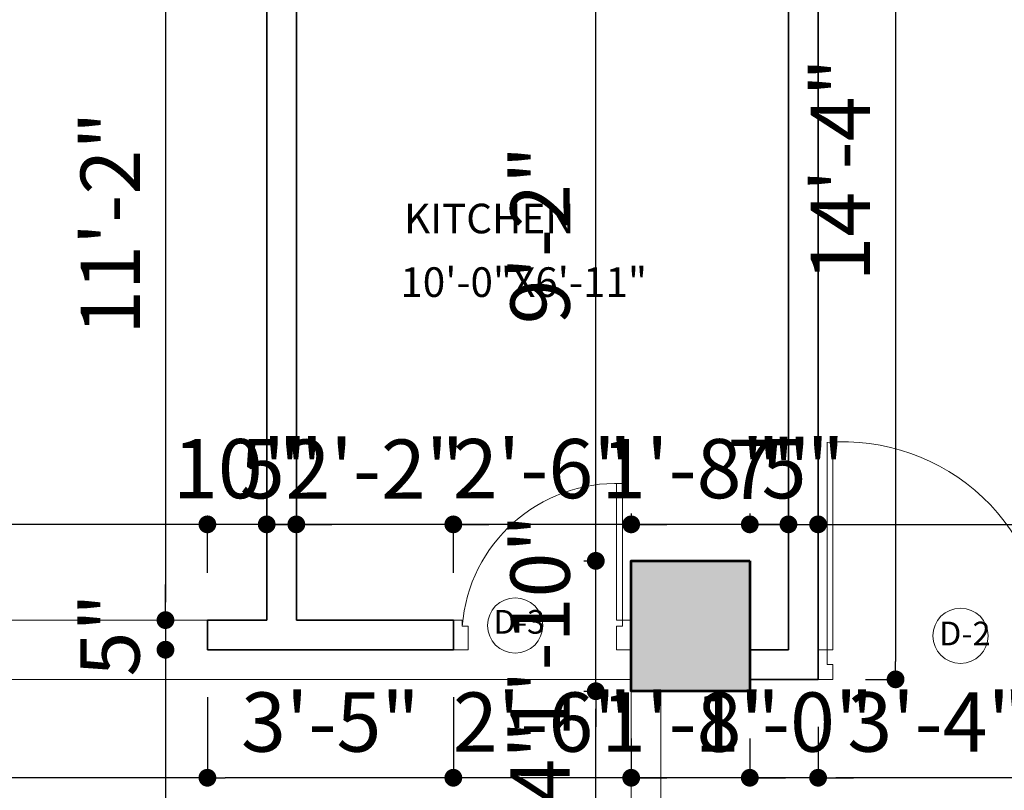
# Model space of a CAD drawing. Units: inches. Extents: x 27777 to 313625, y -38683 to -12793.
# Drawn here: x 40395 to 40561, y -14631 to -14501 of the extents above; entities that cross this region are included whole.
import ezdxf

# ---------------------------------------------------------------- set-up
doc = ezdxf.new("R2010")
doc.units = ezdxf.units.IN
doc.header["$LTSCALE"] = 20
doc.header["$MEASUREMENT"] = 0
doc.header["$PDMODE"] = 34
doc.linetypes.add('HIDDEN2', pattern=[0.1875, 0.125, -0.0625])
for name, color, linetype, lineweight in [('COLMN', 12, 'Continuous', 50), ('dimension', 7, 'Continuous', 15), ('Door', 36, 'Continuous', 5), ('RAIL', 21, 'Continuous', 9), ('Text', 7, 'Continuous', 5), ('WALLS', 7, 'Continuous', 40)]:
    doc.layers.add(name, color=color, linetype=linetype, lineweight=lineweight)
doc.layers.add('P-BASIN-CABINATE', color=200, linetype='Continuous')
doc.styles.add('Arial', font='arial.ttf', dxfattribs={"height": 10})
doc.styles.add('SWISS', font='ARIALN.TTF')
doc.dimstyles.new('Big Dim', dxfattribs={"dimtxt": 5, "dimasz": 3, "dimexe": 1, "dimexo": 8, "dimgap": 3, "dimtad": 1, "dimdec": 0, "dimzin": 11, "dimdsep": 46, "dimlunit": 4, "dimtxsty": 'Arial', "dimblk": 'DOT', "dimcen": 6, "dimdle": 0.1, "dimclrd": 256, "dimclre": 256, "dimclrt": 5, "dimadec": 0, "dimazin": 0, "dimtfac": 1, "dimtdec": 0, "dimtix": 1, "dimtmove": 2, "dimatfit": 2, "dimldrblk": 'DOT', "dimfxl": 1, "dimarcsym": 0})

# ---------------------------------------------------------------- blocks, each defined once
blk = doc.blocks.new('A$C2ED524E0')
at = {"layer": 'Door'}
for p, q in [((1.5, 5), (1.5, 39.99)), ((2.5, 5), (2.5, 40)), ((1.5, 5), (0, 5)), ((1.5, 5), (2.5, 5)), ((1.5, 2.5), (1.5, 5)), ((38.5, 2.5), (38.5, 5)), ((38.5, 5), (40, 5)), ((1.5, 2.5), (2.5, 2.5)), ((2.5, 0), (2.5, 2.5)), ((37.5, 0), (37.5, 2.5)), ((38.5, 2.5), (37.5, 2.5)), ((0, 0), (2.5, 0)), ((40, 0), (37.5, 0))]:
    blk.add_line(p, q, dxfattribs=at)
blk.add_arc((4.19, 5.78), 34.32, 358.701, 94.5017, dxfattribs=at)
blk = doc.blocks.new('A$C0BAD07C2')
at = {"layer": 'Door'}
for p, q in [((23.08, 28.5), (23.08, 30)), ((28.08, 30), (28.08, 27.5)), ((24.08, 28.5), (23.08, 28.5)), ((24.08, 27.5), (24.08, 28.5)), ((28.08, 27.5), (24.08, 27.5)), ((23.08, 2.5), (0, 2.5)), ((23.08, 1.5), (23.08, 2.5)), ((24.08, 2.5), (24.08, 1.5)), ((28.08, 2.5), (24.08, 2.5)), ((28.08, 0), (28.08, 2.5)), ((24.08, 1.5), (0.02, 1.5)), ((24.08, 1.5), (23.08, 1.5)), ((23.08, 1.5), (23.08, 0))]:
    blk.add_line(p, q, dxfattribs=at)
blk.add_arc((26.08, 2.5), 26.08, 94.3987, 182.1977, dxfattribs=at)
blk = doc.blocks.new('_Dot')
at = {"color": 0, "linetype": 'ByBlock', "lineweight": -2}
blk.add_line((-0.5, 0), (-1, 0), dxfattribs=at)
at = {"color": 0, "linetype": 'ByBlock', "const_width": 0.5}
blk.add_lwpolyline([(-0.25, 0, 1), (0.25, 0, 1)], format="xyb", close=True, dxfattribs=at)
blk = doc.blocks.new('*D1678')
at = {"layer": 'Defpoints', "color": 0, "ltscale": 40}
for p in [(40529.44, -14611.96), (40569.44, -14613.96), (40529.44, -14628.57)]:
    blk.add_point(p, dxfattribs=at)
at = {"layer": 'dimension', "lineweight": -2, "ltscale": 40}
for p, q in [((40529.44, -14619.96), (40529.44, -14629.57)), ((40569.44, -14621.96), (40569.44, -14629.57)), ((40566.44, -14628.57), (40532.44, -14628.57))]:
    blk.add_line(p, q, dxfattribs=at)
at = {"layer": 'dimension', "lineweight": -2, "ltscale": 40, "xscale": 3, "yscale": 3, "zscale": 3, "rotation": 180}
blk.add_blockref('_Dot', (40529.44, -14628.57), dxfattribs=at)
at = {"layer": 'dimension', "lineweight": -2, "ltscale": 40, "xscale": 3, "yscale": 3, "zscale": 3}
blk.add_blockref('_Dot', (40569.44, -14628.57), dxfattribs=at)
at = {"layer": 'dimension', "color": 5, "lineweight": 5, "ltscale": 40, "insert": (40549.44, -14620.46), "char_height": 10, "attachment_point": 5, "style": 'Arial'}
blk.add_mtext('3\'-4"', dxfattribs=at)
blk = doc.blocks.new('*D1679')
at = {"layer": 'Defpoints', "color": 0, "ltscale": 40}
for p in [(40529.44, -14611.96), (40517.92, -14613.96), (40517.92, -14628.57)]:
    blk.add_point(p, dxfattribs=at)
at = {"layer": 'dimension', "lineweight": -2, "ltscale": 40}
for p, q in [((40529.44, -14619.96), (40529.44, -14629.57)), ((40517.92, -14621.96), (40517.92, -14629.57)), ((40514.92, -14628.57), (40511.92, -14628.57)), ((40529.44, -14628.57), (40517.92, -14628.57)), ((40532.44, -14628.57), (40535.44, -14628.57))]:
    blk.add_line(p, q, dxfattribs=at)
at = {"layer": 'dimension', "lineweight": -2, "ltscale": 40, "xscale": 3, "yscale": 3, "zscale": 3}
blk.add_blockref('_Dot', (40517.92, -14628.57), dxfattribs=at)
at = {"layer": 'dimension', "lineweight": -2, "ltscale": 40, "xscale": 3, "yscale": 3, "zscale": 3, "rotation": 180}
blk.add_blockref('_Dot', (40529.44, -14628.57), dxfattribs=at)
at = {"layer": 'dimension', "color": 5, "lineweight": 5, "ltscale": 40, "insert": (40523.68, -14620.47), "char_height": 10, "attachment_point": 5, "style": 'Arial'}
blk.add_mtext('1\'-0"', dxfattribs=at)
blk = doc.blocks.new('*D1680')
at = {"layer": 'Defpoints', "color": 0, "ltscale": 40}
for p in [(40497.92, -14613.96), (40517.92, -14613.96), (40497.92, -14628.57)]:
    blk.add_point(p, dxfattribs=at)
at = {"layer": 'dimension', "lineweight": -2, "ltscale": 40}
for p, q in [((40497.92, -14621.96), (40497.92, -14629.57)), ((40517.92, -14621.96), (40517.92, -14629.57)), ((40494.92, -14628.57), (40491.92, -14628.57)), ((40517.92, -14628.57), (40497.92, -14628.57)), ((40520.92, -14628.57), (40523.92, -14628.57))]:
    blk.add_line(p, q, dxfattribs=at)
at = {"layer": 'dimension', "lineweight": -2, "ltscale": 40, "xscale": 3, "yscale": 3, "zscale": 3}
blk.add_blockref('_Dot', (40497.92, -14628.57), dxfattribs=at)
at = {"layer": 'dimension', "lineweight": -2, "ltscale": 40, "xscale": 3, "yscale": 3, "zscale": 3, "rotation": 180}
blk.add_blockref('_Dot', (40517.92, -14628.57), dxfattribs=at)
at = {"layer": 'dimension', "color": 5, "lineweight": 5, "ltscale": 40, "insert": (40507.92, -14620.47), "char_height": 10, "attachment_point": 5, "style": 'Arial'}
blk.add_mtext('1\'-8"', dxfattribs=at)
blk = doc.blocks.new('*D1681')
at = {"layer": 'Defpoints', "color": 0, "ltscale": 40}
for p in [(40467.92, -14606.96), (40497.92, -14613.96), (40467.92, -14628.57)]:
    blk.add_point(p, dxfattribs=at)
at = {"layer": 'dimension', "lineweight": -2, "ltscale": 40}
for p, q in [((40467.92, -14614.96), (40467.92, -14629.57)), ((40497.92, -14621.96), (40497.92, -14629.57)), ((40464.92, -14628.57), (40461.92, -14628.57)), ((40497.92, -14628.57), (40467.92, -14628.57)), ((40500.92, -14628.57), (40503.92, -14628.57))]:
    blk.add_line(p, q, dxfattribs=at)
at = {"layer": 'dimension', "lineweight": -2, "ltscale": 40, "xscale": 3, "yscale": 3, "zscale": 3}
blk.add_blockref('_Dot', (40467.92, -14628.57), dxfattribs=at)
at = {"layer": 'dimension', "lineweight": -2, "ltscale": 40, "xscale": 3, "yscale": 3, "zscale": 3, "rotation": 180}
blk.add_blockref('_Dot', (40497.92, -14628.57), dxfattribs=at)
at = {"layer": 'dimension', "color": 5, "lineweight": 5, "ltscale": 40, "insert": (40482.92, -14620.47), "char_height": 10, "attachment_point": 5, "style": 'Arial'}
blk.add_mtext('2\'-6"', dxfattribs=at)
blk = doc.blocks.new('*D1682')
at = {"layer": 'Defpoints', "color": 0, "ltscale": 40}
for p in [(40426.44, -14606.96), (40467.92, -14606.96), (40426.44, -14628.57)]:
    blk.add_point(p, dxfattribs=at)
at = {"layer": 'dimension', "lineweight": -2, "ltscale": 40}
for p, q in [((40426.44, -14614.96), (40426.44, -14629.57)), ((40467.92, -14614.96), (40467.92, -14629.57)), ((40464.92, -14628.57), (40429.44, -14628.57))]:
    blk.add_line(p, q, dxfattribs=at)
at = {"layer": 'dimension', "lineweight": -2, "ltscale": 40, "xscale": 3, "yscale": 3, "zscale": 3, "rotation": 180}
blk.add_blockref('_Dot', (40426.44, -14628.57), dxfattribs=at)
at = {"layer": 'dimension', "lineweight": -2, "ltscale": 40, "xscale": 3, "yscale": 3, "zscale": 3}
blk.add_blockref('_Dot', (40467.92, -14628.57), dxfattribs=at)
at = {"layer": 'dimension', "color": 5, "lineweight": 5, "ltscale": 40, "insert": (40447.18, -14620.46), "char_height": 10, "attachment_point": 5, "style": 'Arial'}
blk.add_mtext('3\'-5"', dxfattribs=at)
blk = doc.blocks.new('*D1683')
at = {"layer": 'Defpoints', "color": 0, "ltscale": 40}
for p in [(40426.44, -14606.96), (40309.44, -14613.96), (40309.44, -14628.57)]:
    blk.add_point(p, dxfattribs=at)
at = {"layer": 'dimension', "lineweight": -2, "ltscale": 40}
for p, q in [((40426.44, -14614.96), (40426.44, -14629.57)), ((40309.44, -14621.96), (40309.44, -14629.57)), ((40423.44, -14628.57), (40312.44, -14628.57))]:
    blk.add_line(p, q, dxfattribs=at)
at = {"layer": 'dimension', "lineweight": -2, "ltscale": 40, "xscale": 3, "yscale": 3, "zscale": 3, "rotation": 180}
blk.add_blockref('_Dot', (40309.44, -14628.57), dxfattribs=at)
at = {"layer": 'dimension', "lineweight": -2, "ltscale": 40, "xscale": 3, "yscale": 3, "zscale": 3}
blk.add_blockref('_Dot', (40426.44, -14628.57), dxfattribs=at)
at = {"layer": 'dimension', "color": 5, "lineweight": 5, "ltscale": 40, "insert": (40367.94, -14620.47), "char_height": 10, "attachment_point": 5, "style": 'Arial'}
blk.add_mtext('9\'-9"', dxfattribs=at)
blk = doc.blocks.new('*D1712')
at = {"layer": 'Defpoints', "color": 0, "ltscale": 40}
for p in [(40491.95, -14613.96), (40497.92, -14613.96), (40497.92, -14653.96)]:
    blk.add_point(p, dxfattribs=at)
at = {"layer": 'dimension', "lineweight": -2, "ltscale": 40}
for p, q in [((40489.92, -14613.96), (40490.95, -14613.96)), ((40491.95, -14650.96), (40491.95, -14616.96)), ((40489.92, -14653.96), (40490.95, -14653.96))]:
    blk.add_line(p, q, dxfattribs=at)
at = {"layer": 'dimension', "lineweight": -2, "ltscale": 40, "xscale": 3, "yscale": 3, "zscale": 3}
for p, rotation in [((40491.95, -14613.96), 90), ((40491.95, -14653.96), 270)]:
    blk.add_blockref('_Dot', p, dxfattribs=dict(at, rotation=rotation))
at = {"layer": 'dimension', "color": 5, "lineweight": 5, "ltscale": 40, "insert": (40483.84, -14633.96), "char_height": 10, "attachment_point": 5, "rotation": 90, "style": 'Arial'}
blk.add_mtext('3\'-4"', dxfattribs=at)
blk = doc.blocks.new('*D1713')
at = {"layer": 'Defpoints', "color": 0, "ltscale": 40}
for p in [(40491.95, -14591.96), (40497.92, -14591.96), (40497.92, -14613.96)]:
    blk.add_point(p, dxfattribs=at)
at = {"layer": 'dimension', "lineweight": -2, "ltscale": 40}
for p, q in [((40491.95, -14588.96), (40491.95, -14585.96)), ((40489.92, -14591.96), (40490.95, -14591.96)), ((40491.95, -14613.96), (40491.95, -14591.96)), ((40489.92, -14613.96), (40490.95, -14613.96)), ((40491.95, -14616.96), (40491.95, -14619.96))]:
    blk.add_line(p, q, dxfattribs=at)
at = {"layer": 'dimension', "lineweight": -2, "ltscale": 40, "xscale": 3, "yscale": 3, "zscale": 3}
for p, rotation in [((40491.95, -14591.96), 270), ((40491.95, -14613.96), 90)]:
    blk.add_blockref('_Dot', p, dxfattribs=dict(at, rotation=rotation))
at = {"layer": 'dimension', "color": 5, "lineweight": 5, "ltscale": 40, "insert": (40483.85, -14602.96), "char_height": 10, "attachment_point": 5, "rotation": 90, "style": 'Arial'}
blk.add_mtext('1\'-10"', dxfattribs=at)
blk = doc.blocks.new('*D1714')
at = {"layer": 'Defpoints', "color": 0, "ltscale": 40}
for p in [(40491.95, -14481.96), (40494.77, -14481.96), (40497.92, -14591.96)]:
    blk.add_point(p, dxfattribs=at)
at = {"layer": 'dimension', "lineweight": -2, "ltscale": 40}
for p, q in [((40486.77, -14481.96), (40490.95, -14481.96)), ((40491.95, -14588.96), (40491.95, -14484.96)), ((40489.92, -14591.96), (40490.95, -14591.96))]:
    blk.add_line(p, q, dxfattribs=at)
at = {"layer": 'dimension', "lineweight": -2, "ltscale": 40, "xscale": 3, "yscale": 3, "zscale": 3}
for p, rotation in [((40491.95, -14481.96), 90), ((40491.95, -14591.96), 270)]:
    blk.add_blockref('_Dot', p, dxfattribs=dict(at, rotation=rotation))
at = {"layer": 'dimension', "color": 5, "lineweight": 5, "ltscale": 40, "insert": (40483.85, -14536.96), "char_height": 10, "attachment_point": 5, "rotation": 90, "style": 'Arial'}
blk.add_mtext('9\'-2"', dxfattribs=at)
blk = doc.blocks.new('*D1732')
at = {"layer": 'Defpoints', "color": 0, "ltscale": 40}
for p in [(40546.58, -14439.96), (40529.44, -14611.96), (40542.51, -14611.96)]:
    blk.add_point(p, dxfattribs=at)
at = {"layer": 'dimension', "lineweight": -2, "ltscale": 40}
for p, q in [((40538.58, -14439.96), (40541.51, -14439.96)), ((40542.51, -14442.96), (40542.51, -14608.96)), ((40537.44, -14611.96), (40543.51, -14611.96))]:
    blk.add_line(p, q, dxfattribs=at)
at = {"layer": 'dimension', "lineweight": -2, "ltscale": 40, "xscale": 3, "yscale": 3, "zscale": 3}
for p, rotation in [((40542.51, -14439.96), 90), ((40542.51, -14611.96), 270)]:
    blk.add_blockref('_Dot', p, dxfattribs=dict(at, rotation=rotation))
at = {"layer": 'dimension', "color": 5, "lineweight": 5, "ltscale": 40, "insert": (40534.49, -14525.96), "char_height": 10, "attachment_point": 5, "rotation": 90, "style": 'Arial'}
blk.add_mtext('14\'-4"', dxfattribs=at)
blk = doc.blocks.new('*D1737')
at = {"layer": 'Defpoints', "color": 0, "ltscale": 40}
for p in [(40524.44, -14585.8), (40517.92, -14591.96), (40524.44, -14591.96)]:
    blk.add_point(p, dxfattribs=at)
at = {"layer": 'dimension', "lineweight": -2, "ltscale": 40}
for p, q in [((40517.92, -14583.96), (40517.92, -14584.8)), ((40524.44, -14583.96), (40524.44, -14584.8)), ((40514.92, -14585.8), (40511.92, -14585.8)), ((40517.92, -14585.8), (40524.44, -14585.8)), ((40527.44, -14585.8), (40530.44, -14585.8))]:
    blk.add_line(p, q, dxfattribs=at)
at = {"layer": 'dimension', "lineweight": -2, "ltscale": 40, "xscale": 3, "yscale": 3, "zscale": 3}
blk.add_blockref('_Dot', (40517.92, -14585.8), dxfattribs=at)
at = {"layer": 'dimension', "lineweight": -2, "ltscale": 40, "xscale": 3, "yscale": 3, "zscale": 3, "rotation": 180}
blk.add_blockref('_Dot', (40524.44, -14585.8), dxfattribs=at)
at = {"layer": 'dimension', "color": 5, "lineweight": 5, "ltscale": 40, "insert": (40521.18, -14577.8), "char_height": 10, "attachment_point": 5, "style": 'Arial'}
blk.add_mtext('7"', dxfattribs=at)
blk = doc.blocks.new('*D1738')
at = {"layer": 'Defpoints', "color": 0, "ltscale": 40}
for p in [(40524.44, -14442.62), (40529.44, -14585.8), (40529.44, -14587.91)]:
    blk.add_point(p, dxfattribs=at)
at = {"layer": 'dimension', "lineweight": -2, "ltscale": 40}
for p, q in [((40524.44, -14450.62), (40524.44, -14586.8)), ((40529.44, -14579.91), (40529.44, -14584.8)), ((40521.44, -14585.8), (40518.44, -14585.8)), ((40524.44, -14585.8), (40529.44, -14585.8)), ((40532.44, -14585.8), (40535.44, -14585.8))]:
    blk.add_line(p, q, dxfattribs=at)
at = {"layer": 'dimension', "lineweight": -2, "ltscale": 40, "xscale": 3, "yscale": 3, "zscale": 3}
blk.add_blockref('_Dot', (40524.44, -14585.8), dxfattribs=at)
at = {"layer": 'dimension', "lineweight": -2, "ltscale": 40, "xscale": 3, "yscale": 3, "zscale": 3, "rotation": 180}
blk.add_blockref('_Dot', (40529.44, -14585.8), dxfattribs=at)
at = {"layer": 'dimension', "color": 5, "lineweight": 5, "ltscale": 40, "insert": (40526.94, -14577.71), "char_height": 10, "attachment_point": 5, "style": 'Arial'}
blk.add_mtext('5"', dxfattribs=at)
blk = doc.blocks.new('*D1739')
at = {"layer": 'Defpoints', "color": 0, "ltscale": 40}
for p in [(40667.44, -14585.8), (40529.44, -14587.91), (40667.44, -14592.56)]:
    blk.add_point(p, dxfattribs=at)
at = {"layer": 'dimension', "lineweight": -2, "ltscale": 40}
for p, q in [((40529.44, -14579.91), (40529.44, -14584.8)), ((40667.44, -14584.56), (40667.44, -14584.8)), ((40532.44, -14585.8), (40664.44, -14585.8))]:
    blk.add_line(p, q, dxfattribs=at)
at = {"layer": 'dimension', "lineweight": -2, "ltscale": 40, "xscale": 3, "yscale": 3, "zscale": 3, "rotation": 180}
blk.add_blockref('_Dot', (40529.44, -14585.8), dxfattribs=at)
at = {"layer": 'dimension', "lineweight": -2, "ltscale": 40, "xscale": 3, "yscale": 3, "zscale": 3}
blk.add_blockref('_Dot', (40667.44, -14585.8), dxfattribs=at)
at = {"layer": 'dimension', "color": 5, "lineweight": 5, "ltscale": 40, "insert": (40598.44, -14577.69), "char_height": 10, "attachment_point": 5, "style": 'Arial'}
blk.add_mtext('11\'-6"', dxfattribs=at)
blk = doc.blocks.new('*D673')
at = {"layer": 'Defpoints', "color": 0, "ltscale": 40}
for p in [(40497.92, -14585.8), (40497.92, -14591.96), (40517.92, -14591.96)]:
    blk.add_point(p, dxfattribs=at)
at = {"layer": 'dimension', "lineweight": -2, "ltscale": 40}
for p, q in [((40497.92, -14583.96), (40497.92, -14584.8)), ((40517.92, -14583.96), (40517.92, -14584.8)), ((40494.92, -14585.8), (40491.92, -14585.8)), ((40517.92, -14585.8), (40497.92, -14585.8)), ((40520.92, -14585.8), (40523.92, -14585.8))]:
    blk.add_line(p, q, dxfattribs=at)
at = {"layer": 'dimension', "lineweight": -2, "ltscale": 40, "xscale": 3, "yscale": 3, "zscale": 3}
blk.add_blockref('_Dot', (40497.92, -14585.8), dxfattribs=at)
at = {"layer": 'dimension', "lineweight": -2, "ltscale": 40, "xscale": 3, "yscale": 3, "zscale": 3, "rotation": 180}
blk.add_blockref('_Dot', (40517.92, -14585.8), dxfattribs=at)
at = {"layer": 'dimension', "color": 5, "lineweight": 5, "ltscale": 40, "insert": (40507.92, -14577.69), "char_height": 10, "attachment_point": 5, "style": 'Arial'}
blk.add_mtext('1\'-8"', dxfattribs=at)
blk = doc.blocks.new('*D1744')
at = {"layer": 'Defpoints', "color": 0, "ltscale": 40}
for p in [(40467.92, -14585.8), (40497.92, -14591.96), (40467.92, -14601.96)]:
    blk.add_point(p, dxfattribs=at)
at = {"layer": 'dimension', "lineweight": -2, "ltscale": 40}
for p, q in [((40467.92, -14593.96), (40467.92, -14584.8)), ((40497.92, -14583.96), (40497.92, -14584.8)), ((40464.92, -14585.8), (40461.92, -14585.8)), ((40497.92, -14585.8), (40467.92, -14585.8)), ((40500.92, -14585.8), (40503.92, -14585.8))]:
    blk.add_line(p, q, dxfattribs=at)
at = {"layer": 'dimension', "lineweight": -2, "ltscale": 40, "xscale": 3, "yscale": 3, "zscale": 3}
blk.add_blockref('_Dot', (40467.92, -14585.8), dxfattribs=at)
at = {"layer": 'dimension', "lineweight": -2, "ltscale": 40, "xscale": 3, "yscale": 3, "zscale": 3, "rotation": 180}
blk.add_blockref('_Dot', (40497.92, -14585.8), dxfattribs=at)
at = {"layer": 'dimension', "color": 5, "lineweight": 5, "ltscale": 40, "insert": (40482.92, -14577.69), "char_height": 10, "attachment_point": 5, "style": 'Arial'}
blk.add_mtext('2\'-6"', dxfattribs=at)
blk = doc.blocks.new('*D1745')
at = {"layer": 'Defpoints', "color": 0, "ltscale": 40}
for p in [(40441.44, -14585.8), (40441.44, -14601.96), (40467.92, -14601.96)]:
    blk.add_point(p, dxfattribs=at)
at = {"layer": 'dimension', "lineweight": -2, "ltscale": 40}
for p, q in [((40441.44, -14593.96), (40441.44, -14584.8)), ((40467.92, -14593.96), (40467.92, -14584.8)), ((40438.44, -14585.8), (40435.44, -14585.8)), ((40467.92, -14585.8), (40441.44, -14585.8)), ((40470.92, -14585.8), (40473.92, -14585.8))]:
    blk.add_line(p, q, dxfattribs=at)
at = {"layer": 'dimension', "lineweight": -2, "ltscale": 40, "xscale": 3, "yscale": 3, "zscale": 3}
blk.add_blockref('_Dot', (40441.44, -14585.8), dxfattribs=at)
at = {"layer": 'dimension', "lineweight": -2, "ltscale": 40, "xscale": 3, "yscale": 3, "zscale": 3, "rotation": 180}
blk.add_blockref('_Dot', (40467.92, -14585.8), dxfattribs=at)
at = {"layer": 'dimension', "color": 5, "lineweight": 5, "ltscale": 40, "insert": (40454.68, -14577.78), "char_height": 10, "attachment_point": 5, "style": 'Arial'}
blk.add_mtext('2\'-2"', dxfattribs=at)
blk = doc.blocks.new('*D1746')
at = {"layer": 'Defpoints', "color": 0, "ltscale": 40}
for p in [(40426.44, -14585.8), (40426.44, -14601.96), (40436.44, -14601.96)]:
    blk.add_point(p, dxfattribs=at)
at = {"layer": 'dimension', "lineweight": -2, "ltscale": 40}
for p, q in [((40426.44, -14593.96), (40426.44, -14584.8)), ((40436.44, -14593.96), (40436.44, -14584.8)), ((40423.44, -14585.8), (40420.44, -14585.8)), ((40436.44, -14585.8), (40426.44, -14585.8)), ((40439.44, -14585.8), (40442.44, -14585.8))]:
    blk.add_line(p, q, dxfattribs=at)
at = {"layer": 'dimension', "lineweight": -2, "ltscale": 40, "xscale": 3, "yscale": 3, "zscale": 3}
blk.add_blockref('_Dot', (40426.44, -14585.8), dxfattribs=at)
at = {"layer": 'dimension', "lineweight": -2, "ltscale": 40, "xscale": 3, "yscale": 3, "zscale": 3, "rotation": 180}
blk.add_blockref('_Dot', (40436.44, -14585.8), dxfattribs=at)
at = {"layer": 'dimension', "color": 5, "lineweight": 5, "ltscale": 40, "insert": (40431.44, -14577.69), "char_height": 10, "attachment_point": 5, "style": 'Arial'}
blk.add_mtext('10"', dxfattribs=at)
blk = doc.blocks.new('*D1747')
at = {"layer": 'Defpoints', "color": 0, "ltscale": 40}
for p in [(40309.44, -14585.8), (40309.44, -14591.96), (40426.44, -14601.96)]:
    blk.add_point(p, dxfattribs=at)
at = {"layer": 'dimension', "lineweight": -2, "ltscale": 40}
for p, q in [((40309.44, -14583.96), (40309.44, -14584.8)), ((40426.44, -14593.96), (40426.44, -14584.8)), ((40423.44, -14585.8), (40312.44, -14585.8))]:
    blk.add_line(p, q, dxfattribs=at)
at = {"layer": 'dimension', "lineweight": -2, "ltscale": 40, "xscale": 3, "yscale": 3, "zscale": 3, "rotation": 180}
blk.add_blockref('_Dot', (40309.44, -14585.8), dxfattribs=at)
at = {"layer": 'dimension', "lineweight": -2, "ltscale": 40, "xscale": 3, "yscale": 3, "zscale": 3}
blk.add_blockref('_Dot', (40426.44, -14585.8), dxfattribs=at)
at = {"layer": 'dimension', "color": 5, "lineweight": 5, "ltscale": 40, "insert": (40367.94, -14577.69), "char_height": 10, "attachment_point": 5, "style": 'Arial'}
blk.add_mtext('9\'-9"', dxfattribs=at)
blk = doc.blocks.new('*D680')
at = {"layer": 'Defpoints', "color": 0, "ltscale": 40}
for p in [(40428.44, -14467.96), (40419.37, -14601.96), (40426.44, -14601.96)]:
    blk.add_point(p, dxfattribs=at)
at = {"layer": 'dimension', "lineweight": -2, "ltscale": 40}
for p, q in [((40420.44, -14467.96), (40418.37, -14467.96)), ((40419.37, -14470.96), (40419.37, -14598.96)), ((40418.44, -14601.96), (40418.37, -14601.96))]:
    blk.add_line(p, q, dxfattribs=at)
at = {"layer": 'dimension', "lineweight": -2, "ltscale": 40, "xscale": 3, "yscale": 3, "zscale": 3}
for p, rotation in [((40419.37, -14467.96), 90), ((40419.37, -14601.96), 270)]:
    blk.add_blockref('_Dot', p, dxfattribs=dict(at, rotation=rotation))
at = {"layer": 'dimension', "color": 5, "lineweight": 5, "ltscale": 40, "insert": (40411.35, -14534.96), "char_height": 10, "attachment_point": 5, "rotation": 90, "style": 'Arial'}
blk.add_mtext('11\'-2"', dxfattribs=at)
blk = doc.blocks.new('*D681')
at = {"layer": 'Defpoints', "color": 0, "ltscale": 40}
for p in [(40426.44, -14601.96), (40419.37, -14606.96), (40426.44, -14606.96)]:
    blk.add_point(p, dxfattribs=at)
at = {"layer": 'dimension', "lineweight": -2, "ltscale": 40}
for p, q in [((40419.37, -14598.96), (40419.37, -14595.96)), ((40418.44, -14601.96), (40418.37, -14601.96)), ((40419.37, -14601.96), (40419.37, -14606.96)), ((40418.44, -14606.96), (40418.37, -14606.96)), ((40419.37, -14609.96), (40419.37, -14612.96))]:
    blk.add_line(p, q, dxfattribs=at)
at = {"layer": 'dimension', "lineweight": -2, "ltscale": 40, "xscale": 3, "yscale": 3, "zscale": 3}
for p, rotation in [((40419.37, -14601.96), 270), ((40419.37, -14606.96), 90)]:
    blk.add_blockref('_Dot', p, dxfattribs=dict(at, rotation=rotation))
at = {"layer": 'dimension', "color": 5, "lineweight": 5, "ltscale": 40, "insert": (40411.29, -14604.46), "char_height": 10, "attachment_point": 5, "rotation": 90, "style": 'Arial'}
blk.add_mtext('5"', dxfattribs=at)
blk = doc.blocks.new('*D1769')
at = {"layer": 'Defpoints', "color": 0, "ltscale": 40}
for p in [(40426.44, -14606.96), (40419.37, -14736.96), (40428.47, -14736.96)]:
    blk.add_point(p, dxfattribs=at)
at = {"layer": 'dimension', "lineweight": -2, "ltscale": 40}
for p, q in [((40418.44, -14606.96), (40418.37, -14606.96)), ((40419.37, -14609.96), (40419.37, -14733.96)), ((40420.47, -14736.96), (40418.37, -14736.96))]:
    blk.add_line(p, q, dxfattribs=at)
at = {"layer": 'dimension', "lineweight": -2, "ltscale": 40, "xscale": 3, "yscale": 3, "zscale": 3}
for p, rotation in [((40419.37, -14606.96), 90), ((40419.37, -14736.96), 270)]:
    blk.add_blockref('_Dot', p, dxfattribs=dict(at, rotation=rotation))
at = {"layer": 'dimension', "color": 5, "lineweight": 5, "ltscale": 40, "insert": (40411.27, -14671.96), "char_height": 10, "attachment_point": 5, "rotation": 90, "style": 'Arial'}
blk.add_mtext('10\'-10"', dxfattribs=at)
blk = doc.blocks.new('*D2315')
at = {"layer": 'Defpoints', "color": 0, "ltscale": 40}
for p in [(40436.44, -14585.8), (40436.44, -14601.96), (40441.44, -14601.96)]:
    blk.add_point(p, dxfattribs=at)
at = {"layer": 'dimension', "lineweight": -2, "ltscale": 40}
for p, q in [((40436.44, -14593.96), (40436.44, -14584.8)), ((40441.44, -14593.96), (40441.44, -14584.8)), ((40433.44, -14585.8), (40430.44, -14585.8)), ((40441.44, -14585.8), (40436.44, -14585.8)), ((40444.44, -14585.8), (40447.44, -14585.8))]:
    blk.add_line(p, q, dxfattribs=at)
at = {"layer": 'dimension', "lineweight": -2, "ltscale": 40, "xscale": 3, "yscale": 3, "zscale": 3}
blk.add_blockref('_Dot', (40436.44, -14585.8), dxfattribs=at)
at = {"layer": 'dimension', "lineweight": -2, "ltscale": 40, "xscale": 3, "yscale": 3, "zscale": 3, "rotation": 180}
blk.add_blockref('_Dot', (40441.44, -14585.8), dxfattribs=at)
at = {"layer": 'dimension', "color": 5, "lineweight": 5, "ltscale": 40, "insert": (40438.94, -14577.71), "char_height": 10, "attachment_point": 5, "style": 'Arial'}
blk.add_mtext('5"', dxfattribs=at)

msp = doc.modelspace()

# ---------------------------------------------------------------- hatches: boundary and pattern name
at = {"layer": 'dimension', "lineweight": 5, "ltscale": 40}
h = msp.add_hatch(color=250, dxfattribs=at)
h.paths.add_polyline_path([(40517.9248, -14591.9641), (40497.9248, -14591.9641), (40497.9248, -14613.9641), (40517.9248, -14613.9641)])
h.paths.add_polyline_path([(40694.9248, -14613.9641), (40714.9248, -14613.9641), (40714.9248, -14595.9641), (40694.9248, -14595.9641)])

# ---------------------------------------------------------------- linework, layer by layer
at = {"layer": 'COLMN', "lineweight": 53, "ltscale": 40}
msp.add_lwpolyline([(40517.9248, -14591.9641), (40517.9248, -14613.9641), (40497.9248, -14613.9641), (40497.9248, -14591.9641), (40517.9248, -14591.9641)], dxfattribs=at)
at = {"layer": 'P-BASIN-CABINATE', "linetype": 'HIDDEN2', "lineweight": 0, "ltscale": 60}
for p, q in [((40309.4425, -14601.9641), (40426.4425, -14601.9641)), ((40497.9248, -14611.9641), (40309.4425, -14611.9641)), ((40497.9248, -14613.9641), (40497.9248, -14653.9641)), ((40502.9248, -14613.9641), (40502.9248, -14653.9641))]:
    msp.add_line(p, q, dxfattribs=at)
at = {"layer": 'RAIL', "lineweight": 18, "ltscale": 40}
for centre in [(40478.3438, -14602.872), (40553.4616, -14604.6069)]:
    msp.add_circle(centre, 4.6608, dxfattribs=at)
at = {"layer": 'WALLS', "lineweight": 35, "ltscale": 40}
for p, q in [((40524.4425, -14606.9641), (40524.4425, -14439.9641)), ((40529.4425, -14611.9641), (40529.4425, -14439.9641)), ((40436.4425, -14601.9641), (40436.4425, -14467.9641)), ((40441.4425, -14601.9641), (40441.4425, -14476.9641)), ((40426.4425, -14601.9641), (40436.4425, -14601.9641)), ((40426.4425, -14606.9641), (40426.4425, -14601.9641)), ((40441.4425, -14601.9641), (40467.9248, -14601.9641)), ((40467.9248, -14601.9641), (40467.9248, -14606.9641)), ((40426.4425, -14606.9641), (40467.9248, -14606.9641)), ((40517.9248, -14606.9641), (40524.4425, -14606.9641)), ((40517.9248, -14611.9641), (40529.4425, -14611.9641))]:
    msp.add_line(p, q, dxfattribs=at)

# ---------------------------------------------------------------- block references
at = {"layer": 'Door'}
msp.add_blockref('A$C2ED524E0', (40529.4425, -14611.9641), dxfattribs=at)
at = {"layer": 'Door', "xscale": -1, "rotation": 90}
msp.add_blockref('A$C0BAD07C2', (40497.9248, -14578.8873), dxfattribs=at)

# ---------------------------------------------------------------- texts
at = {"layer": 'Text', "style": 'SWISS'}
for s, height, p in [('KITCHEN', 5, (40459.6052, -14536.6782)), ('10\'-0"X6\'-11"', 5, (40458.976, -14547.4112)), ('D-3', 4, (40474.6938, -14604.2539)), ('D-2', 4, (40549.8483, -14606.2226))]:
    msp.add_text(s, height=height, dxfattribs=at).set_placement(p)

# ---------------------------------------------------------------- dimensions: what is measured, and where the dimension line sits
at = {"layer": 'dimension', "lineweight": 5, "ltscale": 40}
for base, p1, p2, picture, middle in [((40542.513, -14611.9641), (40546.5834, -14439.9641), (40529.4425, -14611.9641), '*D1732', (40534.4925, -14525.9641)), ((40419.3741, -14601.9641), (40428.4425, -14467.9641), (40426.4425, -14601.9641), '*D680', (40411.3536, -14534.9641)), ((40491.9535, -14481.9641), (40497.9248, -14591.9641), (40494.773, -14481.9641), '*D1714', (40483.8478, -14536.9641)), ((40491.9535, -14591.9641), (40497.9248, -14613.9641), (40497.9248, -14591.9641), '*D1713', (40483.8478, -14602.9641)), ((40419.3741, -14606.9641), (40426.4425, -14601.9641), (40426.4425, -14606.9641), '*D681', (40411.2888, -14604.4641)), ((40419.3741, -14736.9641), (40426.4425, -14606.9641), (40428.4707, -14736.9641), '*D1769', (40411.2683, -14671.9641)), ((40491.9535, -14613.9641), (40497.9248, -14653.9641), (40497.9248, -14613.9641), '*D1712', (40483.8444, -14633.9641))]:
    dim = msp.add_linear_dim(base=base, p1=p1, p2=p2, angle=90, dimstyle='Big Dim', dxfattribs=at)
    dim.commit()
    dim.dimension.update_dxf_attribs({"geometry": picture, "text_midpoint": middle})
for base, p1, p2, picture, middle in [((40529.4425, -14585.7966), (40524.4425, -14442.6199), (40529.4425, -14587.9129), '*D1738', (40526.9425, -14577.7114)), ((40309.4425, -14585.7966), (40426.4425, -14601.9641), (40309.4425, -14591.9641), '*D1747', (40367.9425, -14577.6909)), ((40426.4425, -14585.7966), (40436.4425, -14601.9641), (40426.4425, -14601.9641), '*D1746', (40431.4425, -14577.6909)), ((40436.4425, -14585.7966), (40441.4425, -14601.9641), (40436.4425, -14601.9641), '*D2315', (40438.9425, -14577.7114)), ((40441.4425, -14585.7966), (40467.9248, -14601.9641), (40441.4425, -14601.9641), '*D1745', (40454.6837, -14577.7762)), ((40467.9248, -14585.7966), (40497.9248, -14591.9641), (40467.9248, -14601.9641), '*D1744', (40482.9248, -14577.6909)), ((40497.9248, -14585.7966), (40517.9248, -14591.9641), (40497.9248, -14591.9641), '*D673', (40507.9248, -14577.6909)), ((40524.4425, -14585.7966), (40517.9248, -14591.9641), (40524.4425, -14591.9641), '*D1737', (40521.1837, -14577.7966)), ((40667.4425, -14585.7966), (40529.4425, -14587.9129), (40667.4425, -14592.5574), '*D1739', (40598.4425, -14577.6909)), ((40309.4425, -14628.574), (40426.4425, -14606.9641), (40309.4425, -14613.9641), '*D1683', (40367.9425, -14620.4682)), ((40426.4425, -14628.574), (40467.9248, -14606.9641), (40426.4425, -14606.9641), '*D1682', (40447.1837, -14620.4648)), ((40467.9248, -14628.574), (40497.9248, -14613.9641), (40467.9248, -14606.9641), '*D1681', (40482.9248, -14620.4682)), ((40517.9248, -14628.574), (40529.4425, -14611.9641), (40517.9248, -14613.9641), '*D1679', (40523.6837, -14620.4682)), ((40529.4425, -14628.574), (40569.4425, -14613.9641), (40529.4425, -14611.9641), '*D1678', (40549.4425, -14620.4648)), ((40497.9248, -14628.574), (40517.9248, -14613.9641), (40497.9248, -14613.9641), '*D1680', (40507.9248, -14620.4682))]:
    dim = msp.add_linear_dim(base=base, p1=p1, p2=p2, dimstyle='Big Dim', dxfattribs=at)
    dim.commit()
    dim.dimension.update_dxf_attribs({"geometry": picture, "text_midpoint": middle})

doc.saveas('drawing.dxf')
